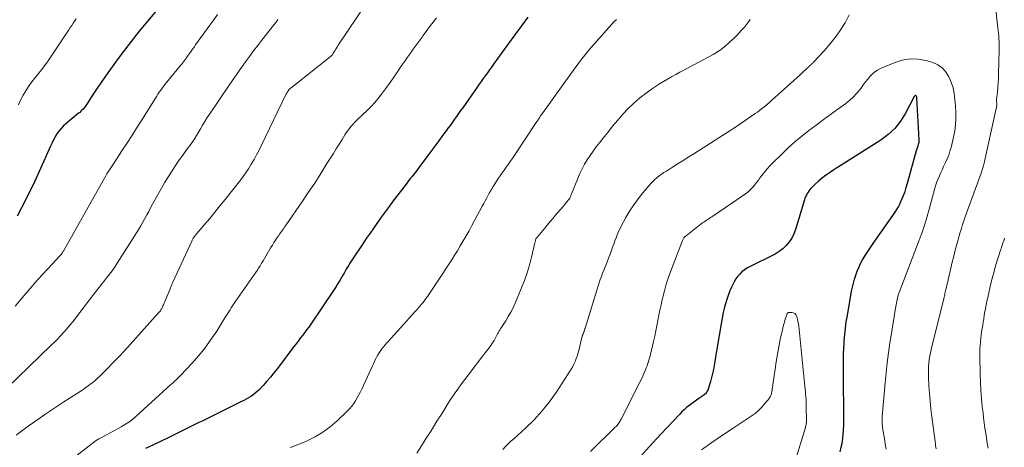
# Model space of a CAD drawing. Units: feet. Extents: x 1975000 to 1980037, y 575000 to 580000.
# Drawn here: x 1977123 to 1977295, y 576057 to 576132 of the extents above; entities that cross this region are included whole.
import ezdxf

# ---------------------------------------------------------------- set-up
doc = ezdxf.new("R2010")
doc.units = ezdxf.units.FT
doc.header["$LTSCALE"] = 100
doc.header["$MEASUREMENT"] = 0
doc.layers.add('CONTOUR INDEX', color=32, linetype='Continuous', lineweight=25)
doc.layers.add('CONTOUR INTERMEDIATE', color=40, linetype='Continuous', lineweight=15)

msp = doc.modelspace()

# ---------------------------------------------------------------- linework, layer by layer
at = {"layer": 'CONTOUR INDEX', "flags": 128}
for points, elevation in [([(1977149.25, 576136.01), (1977144.11, 576129.75), (1977142.69, 576127.97), (1977141.3, 576126.18), (1977139.95, 576124.35), (1977138.63, 576122.51), (1977136.77, 576119.84), (1977136.41, 576119.3), (1977136.05, 576118.77), (1977135.7, 576118.23), (1977135.35, 576117.69), (1977134.95, 576117.05), (1977134.8, 576116.83), (1977134.65, 576116.61), (1977134.48, 576116.39), (1977134.31, 576116.19), (1977134.12, 576115.99), (1977133.93, 576115.79), (1977133.73, 576115.61), (1977133.53, 576115.44), (1977131.32, 576113.63), (1977130.88, 576113.23), (1977130.47, 576112.8), (1977130.1, 576112.34), (1977129.76, 576111.85), (1977129.45, 576111.33), (1977129.16, 576110.81), (1977128.89, 576110.27), (1977128.63, 576109.73), (1977125.88, 576103.59), (1977124.4, 576100.52), (1977122.82, 576097.51)], 920), ([(1977211.86, 576132.2), (1977210.73, 576130.67), (1977209.61, 576129.14), (1977208.49, 576127.61), (1977207.37, 576126.08), (1977205.86, 576124), (1977205.5, 576123.5), (1977205.14, 576123), (1977204.79, 576122.5), (1977204.43, 576122), (1977204.07, 576121.5), (1977203.71, 576121), (1977203.36, 576120.5), (1977203.01, 576119.99), (1977200.49, 576116.41), (1977200.13, 576115.91), (1977199.78, 576115.41), (1977199.42, 576114.9), (1977199.06, 576114.4), (1977198.7, 576113.9), (1977198.34, 576113.4), (1977197.98, 576112.9), (1977197.61, 576112.41), (1977196.99, 576111.55), (1977196.32, 576110.62), (1977195.64, 576109.69), (1977194.95, 576108.77), (1977194.27, 576107.85), (1977192.91, 576106.04), (1977192.6, 576105.64), (1977192.3, 576105.24), (1977191.99, 576104.84), (1977191.67, 576104.45), (1977191.36, 576104.06), (1977191.05, 576103.66), (1977190.74, 576103.27), (1977190.44, 576102.87), (1977188.33, 576100.1), (1977187.65, 576099.19), (1977186.97, 576098.27), (1977186.3, 576097.34), (1977185.64, 576096.41), (1977184.99, 576095.48), (1977184.34, 576094.54), (1977183.69, 576093.6), (1977183.06, 576092.65), (1977181.27, 576089.99), (1977181.05, 576089.65), (1977180.83, 576089.3), (1977180.62, 576088.96), (1977180.41, 576088.6), (1977180.2, 576088.25), (1977180, 576087.9), (1977179.8, 576087.55), (1977179.6, 576087.19), (1977179.38, 576086.82), (1977179.07, 576086.28), (1977178.75, 576085.74), (1977178.41, 576085.22), (1977178.07, 576084.7), (1977173.99, 576078.68), (1977173.65, 576078.17), (1977173.29, 576077.68), (1977172.93, 576077.18), (1977172.56, 576076.7), (1977172.18, 576076.21), (1977171.81, 576075.73), (1977171.44, 576075.24), (1977171.07, 576074.75), (1977168.18, 576070.94), (1977167.58, 576070.18), (1977166.97, 576069.43), (1977166.33, 576068.7), (1977165.68, 576067.98), (1977164.99, 576067.24), (1977164.66, 576066.92), (1977164.32, 576066.61), (1977163.95, 576066.33), (1977163.56, 576066.07), (1977163.17, 576065.82), (1977162.76, 576065.59), (1977162.35, 576065.37), (1977161.94, 576065.16), (1977156.81, 576062.62), (1977156.23, 576062.34), (1977155.65, 576062.06), (1977155.07, 576061.78), (1977154.49, 576061.51), (1977153.91, 576061.23), (1977153.33, 576060.95), (1977152.75, 576060.67), (1977152.18, 576060.38), (1977150.63, 576059.6), (1977149.28, 576058.92), (1977147.92, 576058.26), (1977146.56, 576057.61), (1977145.19, 576056.97)], 900), ([(1977266.33, 576056.4), (1977266.49, 576057.21), (1977266.58, 576057.62), (1977266.69, 576058.23), (1977266.78, 576058.83), (1977266.84, 576059.44), (1977266.89, 576060.05), (1977266.91, 576060.48), (1977266.93, 576060.87), (1977266.94, 576061.27), (1977266.94, 576061.66), (1977266.94, 576062.06), (1977266.93, 576062.46), (1977266.93, 576062.85), (1977266.92, 576063.25), (1977266.92, 576063.65), (1977266.89, 576068.41), (1977266.88, 576069.27), (1977266.88, 576070.13), (1977266.87, 576070.99), (1977266.86, 576071.85), (1977266.87, 576072.71), (1977266.89, 576073.57), (1977266.92, 576074.43), (1977266.98, 576075.29), (1977267.01, 576075.78), (1977267.11, 576076.89), (1977267.23, 576077.99), (1977267.38, 576079.08), (1977267.56, 576080.18), (1977268.31, 576084.42), (1977268.45, 576085.13), (1977268.61, 576085.84), (1977268.8, 576086.54), (1977269.01, 576087.24), (1977269.26, 576087.92), (1977269.54, 576088.58), (1977269.86, 576089.23), (1977270.21, 576089.87), (1977270.33, 576090.08), (1977270.78, 576090.81), (1977271.23, 576091.53), (1977271.7, 576092.24), (1977272.19, 576092.94), (1977275.91, 576098.23), (1977276.19, 576098.66), (1977276.46, 576099.11), (1977276.7, 576099.57), (1977276.91, 576100.04), (1977277.08, 576100.44), (1977277.36, 576101.13), (1977277.61, 576101.82), (1977277.84, 576102.52), (1977278.05, 576103.23), (1977279.63, 576108.94), (1977279.68, 576109.11), (1977279.73, 576109.28), (1977279.78, 576109.44), (1977279.84, 576109.61), (1977279.86, 576109.66), (1977279.91, 576109.8), (1977279.96, 576109.93), (1977279.99, 576110.07), (1977280.03, 576110.22), (1977280.05, 576110.36), (1977280.07, 576110.5), (1977280.08, 576110.64), (1977280.07, 576110.79), (1977279.68, 576118.15), (1977279.67, 576118.23), (1977279.65, 576118.32), (1977279.61, 576118.39), (1977279.57, 576118.47), (1977279.52, 576118.52), (1977279.47, 576118.54), (1977279.41, 576118.53), (1977279.34, 576118.51), (1977279.28, 576118.45), (1977279.23, 576118.4), (1977279.18, 576118.33), (1977279.14, 576118.26), (1977277.7, 576115.47), (1977276.84, 576114.09), (1977275.85, 576112.82), (1977274.68, 576111.73), (1977273.38, 576110.76), (1977266.3, 576106.28), (1977265.74, 576105.92), (1977265.18, 576105.56), (1977264.62, 576105.19), (1977264.07, 576104.82), (1977263.53, 576104.42), (1977263, 576104.01), (1977262.5, 576103.58), (1977262.01, 576103.12), (1977261.29, 576102.42), (1977261.08, 576102.2), (1977260.89, 576101.96), (1977260.71, 576101.71), (1977260.55, 576101.45), (1977260.41, 576101.18), (1977260.28, 576100.9), (1977260.17, 576100.62), (1977260.07, 576100.33), (1977258.5, 576095.16), (1977258.22, 576094.4), (1977257.86, 576093.68), (1977257.41, 576093.02), (1977256.9, 576092.39), (1977256.31, 576091.83), (1977255.68, 576091.32), (1977255, 576090.89), (1977254.29, 576090.5), (1977250.94, 576088.92), (1977250.47, 576088.68), (1977250.01, 576088.41), (1977249.58, 576088.1), (1977249.17, 576087.77), (1977248.79, 576087.41), (1977248.44, 576087.02), (1977248.14, 576086.59), (1977247.87, 576086.14), (1977247.7, 576085.8), (1977247.38, 576085.15), (1977247.09, 576084.5), (1977246.83, 576083.83), (1977246.6, 576083.15), (1977246.44, 576082.61), (1977246.16, 576081.65), (1977245.92, 576080.69), (1977245.71, 576079.71), (1977245.53, 576078.73), (1977244.82, 576074.32), (1977244.7, 576073.61), (1977244.58, 576072.89), (1977244.46, 576072.18), (1977244.34, 576071.47), (1977244.21, 576070.76), (1977244.05, 576070.05), (1977243.87, 576069.35), (1977243.68, 576068.65), (1977243.29, 576067.33), (1977243.22, 576067.15), (1977243.14, 576066.98), (1977243.04, 576066.82), (1977242.93, 576066.67), (1977242.81, 576066.52), (1977242.67, 576066.39), (1977242.52, 576066.27), (1977242.37, 576066.15), (1977241.69, 576065.7), (1977241.24, 576065.4), (1977240.8, 576065.09), (1977240.36, 576064.77), (1977239.93, 576064.45), (1977239.52, 576064.11), (1977239.11, 576063.75), (1977238.72, 576063.38), (1977238.34, 576063), (1977235.01, 576059.47), (1977233.01, 576057.28), (1977231.03, 576055.07)], 880)]:
    msp.add_lwpolyline(points, dxfattribs=dict(at, elevation=elevation))
at = {"layer": 'CONTOUR INTERMEDIATE', "flags": 128}
for points, elevation in [([(1977283.06, 576056.9), (1977283, 576057.22), (1977282.95, 576057.55), (1977282.9, 576057.87), (1977282.85, 576058.2), (1977282.28, 576062.52), (1977282.12, 576063.88), (1977281.97, 576065.24), (1977281.86, 576066.6), (1977281.78, 576067.97), (1977281.7, 576069.5), (1977281.68, 576070.1), (1977281.68, 576070.71), (1977281.72, 576071.31), (1977281.77, 576071.91), (1977281.85, 576072.51), (1977281.95, 576073.1), (1977282.07, 576073.69), (1977282.2, 576074.28), (1977284.37, 576083.15), (1977284.43, 576083.37), (1977284.48, 576083.59), (1977284.53, 576083.81), (1977284.58, 576084.03), (1977284.63, 576084.25), (1977284.68, 576084.47), (1977284.73, 576084.69), (1977284.79, 576084.91), (1977285.6, 576088.43), (1977285.85, 576089.48), (1977286.1, 576090.54), (1977286.38, 576091.58), (1977286.66, 576092.63), (1977286.86, 576093.38), (1977287.05, 576094.05), (1977287.24, 576094.72), (1977287.45, 576095.38), (1977287.65, 576096.05), (1977287.87, 576096.71), (1977288.09, 576097.37), (1977288.32, 576098.03), (1977288.55, 576098.68), (1977290.89, 576105.02), (1977290.96, 576105.2), (1977291.02, 576105.38), (1977291.08, 576105.57), (1977291.14, 576105.75), (1977291.2, 576105.93), (1977291.25, 576106.12), (1977291.3, 576106.31), (1977291.34, 576106.5), (1977293.53, 576116.28), (1977293.56, 576116.45), (1977293.59, 576116.61), (1977293.6, 576116.78), (1977293.6, 576116.94), (1977293.6, 576117.11), (1977293.6, 576117.19), (1977293.6, 576117.28), (1977293.59, 576117.36), (1977293.59, 576117.44), (1977293.59, 576117.52), (1977293.59, 576117.61), (1977293.59, 576117.69), (1977293.59, 576117.77), (1977293.73, 576119.16), (1977293.8, 576119.93), (1977293.85, 576120.71), (1977293.89, 576121.49), (1977293.92, 576122.27), (1977294.02, 576126.58), (1977294.02, 576127.05), (1977294.02, 576127.52), (1977294.01, 576127.99), (1977293.98, 576128.46), (1977293.95, 576128.93), (1977293.91, 576129.39), (1977293.86, 576129.86), (1977293.82, 576130.33), (1977292.55, 576141.56)], 888), ([(1977183.81, 576134.81), (1977178.79, 576127.31), (1977178.64, 576127.07), (1977178.48, 576126.83), (1977178.33, 576126.58), (1977178.18, 576126.34), (1977177.95, 576125.96), (1977177.92, 576125.9), (1977177.88, 576125.84), (1977177.85, 576125.78), (1977177.81, 576125.73), (1977177.74, 576125.61), (1977177.68, 576125.55), (1977170.57, 576119.87), (1977170.44, 576119.76), (1977170.32, 576119.64), (1977170.2, 576119.52), (1977170.09, 576119.39), (1977169.99, 576119.25), (1977169.89, 576119.11), (1977169.81, 576118.96), (1977169.73, 576118.81), (1977165.4, 576109.86), (1977164.99, 576109.03), (1977164.56, 576108.2), (1977164.11, 576107.38), (1977163.64, 576106.58), (1977163.15, 576105.78), (1977162.64, 576105.01), (1977162.09, 576104.25), (1977161.53, 576103.51), (1977159.06, 576100.39), (1977158.18, 576099.29), (1977157.29, 576098.2), (1977156.4, 576097.12), (1977155.49, 576096.04), (1977153.86, 576094.12), (1977153.77, 576094.01), (1977153.68, 576093.9), (1977153.6, 576093.78), (1977153.52, 576093.66), (1977153.45, 576093.54), (1977153.38, 576093.42), (1977153.31, 576093.29), (1977153.25, 576093.16), (1977149.97, 576086), (1977149.91, 576085.86), (1977149.85, 576085.72), (1977149.78, 576085.58), (1977149.72, 576085.43), (1977149.65, 576085.29), (1977149.59, 576085.15), (1977149.53, 576085.01), (1977149.47, 576084.86), (1977148.48, 576082.44), (1977148.39, 576082.24), (1977148.31, 576082.04), (1977148.22, 576081.85), (1977148.13, 576081.65), (1977148.07, 576081.52), (1977148.01, 576081.39), (1977147.94, 576081.27), (1977147.86, 576081.14), (1977147.78, 576081.02), (1977147.69, 576080.9), (1977147.6, 576080.79), (1977147.51, 576080.68), (1977147.41, 576080.57), (1977142.49, 576075.11), (1977141.51, 576074.04), (1977140.52, 576072.98), (1977139.51, 576071.93), (1977138.49, 576070.89), (1977137.21, 576069.6), (1977136.82, 576069.23), (1977136.42, 576068.86), (1977136, 576068.51), (1977135.57, 576068.18), (1977135.13, 576067.86), (1977134.69, 576067.54), (1977134.24, 576067.24), (1977133.78, 576066.94), (1977130.94, 576065.1), (1977129.37, 576064.07), (1977127.81, 576063.02), (1977126.27, 576061.95), (1977124.74, 576060.86), (1977123.57, 576060.01), (1977122.67, 576059.29)], 908), ([(1977157.76, 576132.65), (1977157.09, 576131.74), (1977156.42, 576130.83), (1977153.92, 576127.37), (1977153.65, 576127), (1977153.39, 576126.63), (1977153.13, 576126.26), (1977152.86, 576125.89), (1977152.68, 576125.63), (1977152.51, 576125.38), (1977152.34, 576125.14), (1977152.16, 576124.91), (1977151.99, 576124.67), (1977151.81, 576124.44), (1977151.62, 576124.2), (1977151.44, 576123.97), (1977151.25, 576123.74), (1977148.85, 576120.79), (1977148.59, 576120.46), (1977148.33, 576120.14), (1977148.08, 576119.8), (1977147.84, 576119.47), (1977147.6, 576119.13), (1977147.37, 576118.79), (1977147.14, 576118.44), (1977146.92, 576118.09), (1977144.47, 576114.16), (1977143.64, 576112.83), (1977142.8, 576111.51), (1977141.95, 576110.2), (1977141.09, 576108.89), (1977139.84, 576106.98), (1977139.6, 576106.63), (1977139.37, 576106.28), (1977139.14, 576105.92), (1977138.91, 576105.57), (1977138.69, 576105.22), (1977138.47, 576104.87), (1977138.25, 576104.51), (1977138.04, 576104.14), (1977131.01, 576091.64), (1977130.93, 576091.51), (1977130.86, 576091.38), (1977130.78, 576091.26), (1977130.7, 576091.14), (1977130.62, 576091.01), (1977130.58, 576090.95), (1977130.53, 576090.89), (1977130.49, 576090.84), (1977130.44, 576090.78), (1977130.39, 576090.72), (1977130.34, 576090.67), (1977130.29, 576090.61), (1977130.24, 576090.56), (1977128.2, 576088.37), (1977127.14, 576087.22), (1977126.1, 576086.05), (1977125.07, 576084.87), (1977124.05, 576083.68), (1977123.68, 576083.25), (1977122.49, 576081.83)], 916), ([(1977195.9, 576132.11), (1977195.32, 576131.31), (1977194.73, 576130.52), (1977194.15, 576129.72), (1977193.56, 576128.93), (1977193.4, 576128.71), (1977192.89, 576128.02), (1977192.38, 576127.33), (1977191.88, 576126.64), (1977191.38, 576125.95), (1977190.89, 576125.26), (1977190.4, 576124.56), (1977189.91, 576123.86), (1977189.43, 576123.15), (1977189.1, 576122.66), (1977188.47, 576121.74), (1977187.84, 576120.83), (1977187.19, 576119.92), (1977186.53, 576119.02), (1977186.34, 576118.76), (1977185.75, 576118.01), (1977185.14, 576117.28), (1977184.48, 576116.59), (1977183.81, 576115.92), (1977183.12, 576115.28), (1977182.77, 576114.94), (1977182.41, 576114.61), (1977182.06, 576114.27), (1977181.71, 576113.92), (1977181.38, 576113.57), (1977181.05, 576113.21), (1977180.76, 576112.82), (1977180.48, 576112.42), (1977179.97, 576111.66), (1977179.46, 576110.86), (1977178.94, 576110.07), (1977178.44, 576109.26), (1977177.94, 576108.46), (1977176.83, 576106.66), (1977175.77, 576104.96), (1977174.69, 576103.27), (1977173.58, 576101.61), (1977172.45, 576099.95), (1977169.71, 576095.99), (1977169.55, 576095.76), (1977169.39, 576095.53), (1977169.23, 576095.3), (1977169.06, 576095.06), (1977168.9, 576094.83), (1977168.73, 576094.6), (1977168.57, 576094.37), (1977168.41, 576094.14), (1977168.15, 576093.76), (1977167.86, 576093.33), (1977167.58, 576092.9), (1977167.31, 576092.46), (1977167.04, 576092.02), (1977166.18, 576090.55), (1977165.93, 576090.12), (1977165.68, 576089.7), (1977165.43, 576089.28), (1977165.17, 576088.86), (1977164.91, 576088.44), (1977164.64, 576088.02), (1977164.36, 576087.61), (1977164.09, 576087.21), (1977160.84, 576082.57), (1977160.6, 576082.23), (1977160.37, 576081.88), (1977160.14, 576081.53), (1977159.93, 576081.17), (1977159.71, 576080.81), (1977159.49, 576080.46), (1977159.27, 576080.1), (1977159.05, 576079.75), (1977157.6, 576077.46), (1977156.61, 576076), (1977155.58, 576074.57), (1977154.47, 576073.21), (1977153.31, 576071.89), (1977151.31, 576069.73), (1977151.11, 576069.52), (1977150.9, 576069.31), (1977150.7, 576069.11), (1977150.48, 576068.91), (1977150.27, 576068.71), (1977150.05, 576068.51), (1977149.83, 576068.32), (1977149.62, 576068.12), (1977142.86, 576062.01), (1977142.79, 576061.95), (1977142.73, 576061.9), (1977142.66, 576061.84), (1977142.59, 576061.79), (1977142.52, 576061.74), (1977142.45, 576061.68), (1977142.38, 576061.64), (1977142.3, 576061.59), (1977141.43, 576061.08), (1977140.92, 576060.79), (1977140.4, 576060.49), (1977139.88, 576060.2), (1977139.36, 576059.92), (1977137.54, 576058.92), (1977137.41, 576058.85), (1977137.28, 576058.78), (1977137.16, 576058.72), (1977137.03, 576058.65), (1977136.99, 576058.63), (1977136.85, 576058.55), (1977136.71, 576058.46), (1977136.58, 576058.37), (1977136.44, 576058.27), (1977129.35, 576052.74)], 904), ([(1977267.85, 576132.59), (1977267.15, 576131.23), (1977267.1, 576131.15), (1977266.3, 576129.88), (1977265.45, 576128.66), (1977264.51, 576127.49), (1977263.53, 576126.36), (1977261.66, 576124.37), (1977261.57, 576124.27), (1977261.47, 576124.17), (1977261.38, 576124.08), (1977261.28, 576123.98), (1977261.18, 576123.89), (1977261.08, 576123.79), (1977260.98, 576123.7), (1977260.88, 576123.61), (1977260.49, 576123.26), (1977260.2, 576122.99), (1977259.91, 576122.72), (1977259.61, 576122.45), (1977259.32, 576122.18), (1977254.38, 576117.71), (1977254.03, 576117.4), (1977253.68, 576117.09), (1977253.33, 576116.79), (1977252.97, 576116.49), (1977252.61, 576116.2), (1977252.25, 576115.92), (1977251.87, 576115.65), (1977251.49, 576115.38), (1977248.39, 576113.26), (1977248.25, 576113.16), (1977248.11, 576113.07), (1977247.97, 576112.98), (1977247.82, 576112.89), (1977247.68, 576112.79), (1977247.54, 576112.7), (1977247.4, 576112.61), (1977247.25, 576112.52), (1977240.95, 576108.5), (1977239.98, 576107.89), (1977239.02, 576107.28), (1977238.06, 576106.67), (1977237.09, 576106.06), (1977236.01, 576105.37), (1977235.59, 576105.1), (1977235.18, 576104.81), (1977234.77, 576104.51), (1977234.37, 576104.21), (1977233.99, 576103.88), (1977233.62, 576103.55), (1977233.27, 576103.19), (1977232.94, 576102.81), (1977231.89, 576101.57), (1977231.08, 576100.54), (1977230.31, 576099.49), (1977229.6, 576098.38), (1977228.94, 576097.25), (1977228.19, 576095.86), (1977227.93, 576095.34), (1977227.68, 576094.81), (1977227.45, 576094.27), (1977227.24, 576093.73), (1977227.03, 576093.18), (1977226.83, 576092.62), (1977226.63, 576092.07), (1977226.42, 576091.52), (1977225.75, 576089.74), (1977225.54, 576089.19), (1977225.32, 576088.64), (1977225.11, 576088.09), (1977224.89, 576087.55), (1977224.67, 576087), (1977224.46, 576086.45), (1977224.27, 576085.89), (1977224.09, 576085.33), (1977221.84, 576077.99), (1977221.8, 576077.89), (1977221.77, 576077.79), (1977221.75, 576077.69), (1977221.72, 576077.59), (1977221.69, 576077.49), (1977221.66, 576077.39), (1977221.62, 576077.29), (1977221.58, 576077.19), (1977221.51, 576077.01), (1977221.48, 576076.96), (1977221.46, 576076.91), (1977221.44, 576076.85), (1977221.42, 576076.8), (1977221.4, 576076.75), (1977221.38, 576076.69), (1977221.37, 576076.64), (1977221.35, 576076.59), (1977220.66, 576073.87), (1977220.55, 576073.47), (1977220.44, 576073.08), (1977220.3, 576072.69), (1977220.16, 576072.3), (1977220.01, 576071.92), (1977219.83, 576071.55), (1977219.64, 576071.19), (1977219.42, 576070.83), (1977216.77, 576066.76), (1977215.59, 576065.08), (1977214.32, 576063.48), (1977212.93, 576061.98), (1977211.46, 576060.56), (1977209.39, 576058.69), (1977208.9, 576058.24), (1977208.43, 576057.78), (1977207.97, 576057.31), (1977207.52, 576056.82)], 888), ([(1977168.29, 576131.8), (1977167.95, 576131.36), (1977167.61, 576130.93), (1977165.47, 576128.19), (1977164.75, 576127.25), (1977164.03, 576126.31), (1977163.32, 576125.36), (1977162.62, 576124.4), (1977161.93, 576123.44), (1977161.24, 576122.47), (1977160.57, 576121.5), (1977159.9, 576120.52), (1977156.38, 576115.33), (1977155.96, 576114.69), (1977155.54, 576114.04), (1977155.15, 576113.38), (1977154.76, 576112.72), (1977154.2, 576111.73), (1977154.1, 576111.55), (1977153.99, 576111.38), (1977153.89, 576111.21), (1977153.78, 576111.04), (1977153.68, 576110.87), (1977153.56, 576110.7), (1977153.45, 576110.54), (1977153.33, 576110.37), (1977152.34, 576109.05), (1977151.74, 576108.22), (1977151.14, 576107.39), (1977150.56, 576106.54), (1977150, 576105.68), (1977149.82, 576105.42), (1977149.19, 576104.42), (1977148.57, 576103.41), (1977147.98, 576102.39), (1977147.4, 576101.36), (1977146.43, 576099.59), (1977146.08, 576098.97), (1977145.75, 576098.34), (1977145.41, 576097.71), (1977145.08, 576097.09), (1977144.74, 576096.46), (1977144.39, 576095.84), (1977144.03, 576095.23), (1977143.65, 576094.62), (1977140.27, 576089.28), (1977139.91, 576088.73), (1977139.54, 576088.19), (1977139.15, 576087.66), (1977138.75, 576087.15), (1977138.53, 576086.86), (1977138.23, 576086.49), (1977137.94, 576086.12), (1977137.64, 576085.75), (1977137.35, 576085.38), (1977137.06, 576085.01), (1977136.76, 576084.63), (1977136.47, 576084.26), (1977136.18, 576083.88), (1977133.01, 576079.73), (1977132.51, 576079.1), (1977132, 576078.47), (1977131.47, 576077.86), (1977130.93, 576077.25), (1977130.38, 576076.66), (1977129.82, 576076.08), (1977129.26, 576075.5), (1977128.68, 576074.94), (1977121.05, 576067.57)], 912), ([(1977133.12, 576131.92), (1977132.86, 576131.54), (1977132.59, 576131.16), (1977132.33, 576130.78), (1977132.07, 576130.39), (1977131.81, 576130.01), (1977128.2, 576124.6), (1977127.76, 576123.97), (1977127.3, 576123.34), (1977126.83, 576122.74), (1977126.34, 576122.14), (1977125.85, 576121.54), (1977125.38, 576120.93), (1977124.93, 576120.3), (1977124.51, 576119.66), (1977124.33, 576119.39), (1977123.85, 576118.58), (1977123.41, 576117.76), (1977123.03, 576116.91)], 924), ([(1977227.31, 576131.81), (1977227.11, 576131.62), (1977226.92, 576131.43), (1977223.33, 576127.42), (1977222.79, 576126.81), (1977222.27, 576126.19), (1977221.76, 576125.56), (1977221.26, 576124.92), (1977220.77, 576124.27), (1977220.29, 576123.62), (1977219.81, 576122.97), (1977219.33, 576122.31), (1977214.46, 576115.52), (1977214.33, 576115.34), (1977214.2, 576115.16), (1977214.08, 576114.98), (1977213.96, 576114.79), (1977213.81, 576114.57), (1977213.77, 576114.5), (1977213.72, 576114.43), (1977213.67, 576114.35), (1977213.63, 576114.28), (1977213.58, 576114.21), (1977213.54, 576114.14), (1977213.49, 576114.06), (1977213.44, 576113.99), (1977209.47, 576108.03), (1977209.13, 576107.53), (1977208.78, 576107.03), (1977208.43, 576106.54), (1977208.07, 576106.05), (1977207.72, 576105.55), (1977207.37, 576105.06), (1977207.03, 576104.55), (1977206.69, 576104.05), (1977205.92, 576102.84), (1977205.65, 576102.41), (1977205.38, 576101.96), (1977205.13, 576101.52), (1977204.88, 576101.07), (1977204.64, 576100.61), (1977204.4, 576100.16), (1977204.16, 576099.7), (1977203.91, 576099.25), (1977202.58, 576096.76), (1977202.09, 576095.86), (1977201.6, 576094.97), (1977201.1, 576094.09), (1977200.6, 576093.21), (1977200.08, 576092.33), (1977199.56, 576091.46), (1977199.02, 576090.6), (1977198.47, 576089.74), (1977196.01, 576085.95), (1977195.66, 576085.42), (1977195.3, 576084.89), (1977194.95, 576084.36), (1977194.58, 576083.83), (1977194.34, 576083.49), (1977194.09, 576083.14), (1977193.84, 576082.8), (1977193.58, 576082.46), (1977193.32, 576082.13), (1977193.04, 576081.81), (1977192.77, 576081.49), (1977192.49, 576081.17), (1977192.21, 576080.85), (1977187.53, 576075.72), (1977187.24, 576075.39), (1977186.96, 576075.06), (1977186.68, 576074.72), (1977186.41, 576074.38), (1977186.15, 576074.02), (1977185.92, 576073.67), (1977185.7, 576073.3), (1977185.49, 576072.93), (1977185.3, 576072.55), (1977185.11, 576072.16), (1977184.93, 576071.78), (1977184.75, 576071.39), (1977182.91, 576067.36), (1977182.66, 576066.84), (1977182.4, 576066.32), (1977182.12, 576065.81), (1977181.82, 576065.3), (1977181.5, 576064.82), (1977181.16, 576064.36), (1977180.78, 576063.92), (1977180.37, 576063.5), (1977178.59, 576061.8), (1977177.39, 576060.78), (1977176.13, 576059.84), (1977174.78, 576059.03), (1977173.36, 576058.32), (1977171.89, 576057.71), (1977170.41, 576057.14)], 896), ([(1977250.6, 576131.82), (1977250.12, 576131.14), (1977249.61, 576130.49), (1977249.06, 576129.86), (1977248.27, 576129), (1977248.1, 576128.83), (1977247.92, 576128.65), (1977247.75, 576128.49), (1977247.56, 576128.32), (1977247.38, 576128.16), (1977247.2, 576128), (1977247.01, 576127.84), (1977246.83, 576127.67), (1977246.31, 576127.2), (1977246.06, 576126.99), (1977245.81, 576126.78), (1977245.55, 576126.58), (1977245.28, 576126.39), (1977245, 576126.21), (1977244.73, 576126.03), (1977244.44, 576125.87), (1977244.16, 576125.71), (1977239.07, 576122.97), (1977238.35, 576122.59), (1977237.63, 576122.2), (1977236.91, 576121.8), (1977236.19, 576121.41), (1977235.48, 576121), (1977234.79, 576120.58), (1977234.1, 576120.13), (1977233.43, 576119.66), (1977232.47, 576118.97), (1977231.39, 576118.12), (1977230.35, 576117.23), (1977229.37, 576116.28), (1977228.43, 576115.28), (1977227.53, 576114.23), (1977226.64, 576113.18), (1977225.77, 576112.12), (1977224.91, 576111.04), (1977224.33, 576110.3), (1977223.77, 576109.58), (1977223.24, 576108.84), (1977222.72, 576108.09), (1977222.22, 576107.33), (1977221.75, 576106.55), (1977221.32, 576105.75), (1977220.92, 576104.93), (1977220.56, 576104.1), (1977219.47, 576101.39), (1977219.43, 576101.28), (1977219.39, 576101.18), (1977219.35, 576101.07), (1977219.31, 576100.96), (1977219.24, 576100.74), (1977219.2, 576100.65), (1977217.65, 576098.81), (1977216.93, 576097.94), (1977216.2, 576097.08), (1977215.48, 576096.21), (1977214.75, 576095.35), (1977213.3, 576093.63), (1977213.26, 576093.54), (1977213.2, 576093.31), (1977213.17, 576093.2), (1977213.14, 576093.08), (1977213.12, 576092.97), (1977213.09, 576092.85), (1977212.49, 576090.34), (1977212.13, 576088.97), (1977211.72, 576087.63), (1977211.25, 576086.3), (1977210.74, 576084.99), (1977209.63, 576082.34), (1977209.27, 576081.54), (1977208.88, 576080.75), (1977208.45, 576079.99), (1977207.99, 576079.24), (1977207.19, 576078.01), (1977207.11, 576077.89), (1977207.03, 576077.76), (1977206.95, 576077.63), (1977206.88, 576077.5), (1977206.81, 576077.37), (1977206.74, 576077.24), (1977206.66, 576077.11), (1977206.59, 576076.97), (1977206.24, 576076.3), (1977205.98, 576075.84), (1977205.71, 576075.39), (1977205.41, 576074.96), (1977205.09, 576074.53), (1977204.43, 576073.69), (1977203.78, 576072.85), (1977203.13, 576072), (1977202.49, 576071.16), (1977201.85, 576070.31), (1977200.31, 576068.25), (1977199.65, 576067.35), (1977199.01, 576066.44), (1977198.39, 576065.51), (1977197.78, 576064.58), (1977197.19, 576063.63), (1977196.6, 576062.69), (1977196, 576061.74), (1977195.41, 576060.79), (1977194.97, 576060.08), (1977194.15, 576058.78), (1977193.33, 576057.48), (1977192.49, 576056.2)], 892), ([(1977274.32, 576056.85), (1977274.16, 576057.78), (1977274.01, 576058.72), (1977273.76, 576060.24), (1977273.73, 576060.42), (1977273.71, 576060.59), (1977273.68, 576060.76), (1977273.66, 576060.94), (1977273.65, 576061.11), (1977273.63, 576061.29), (1977273.62, 576061.46), (1977273.62, 576061.64), (1977273.62, 576061.72), (1977273.62, 576061.94), (1977273.62, 576062.15), (1977273.64, 576062.37), (1977273.65, 576062.59), (1977274.15, 576068.43), (1977274.32, 576070.18), (1977274.52, 576071.94), (1977274.74, 576073.69), (1977274.99, 576075.43), (1977275.19, 576076.72), (1977275.36, 576077.82), (1977275.54, 576078.92), (1977275.73, 576080.02), (1977275.92, 576081.11), (1977276.25, 576082.99), (1977276.28, 576083.15), (1977276.32, 576083.3), (1977276.35, 576083.46), (1977276.39, 576083.61), (1977276.44, 576083.76), (1977276.48, 576083.91), (1977276.53, 576084.06), (1977276.59, 576084.21), (1977280.08, 576093.3), (1977280.18, 576093.57), (1977280.28, 576093.84), (1977280.38, 576094.1), (1977280.48, 576094.37), (1977280.58, 576094.63), (1977280.68, 576094.9), (1977280.77, 576095.17), (1977280.85, 576095.44), (1977281.06, 576096.1), (1977281.24, 576096.7), (1977281.42, 576097.3), (1977281.59, 576097.9), (1977281.76, 576098.5), (1977282.83, 576102.4), (1977283, 576102.95), (1977283.18, 576103.5), (1977283.39, 576104.03), (1977283.61, 576104.56), (1977283.84, 576105.09), (1977284.08, 576105.61), (1977284.33, 576106.14), (1977284.58, 576106.65), (1977284.69, 576106.87), (1977284.97, 576107.51), (1977285.23, 576108.16), (1977285.44, 576108.82), (1977285.63, 576109.49), (1977286.08, 576111.31), (1977286.29, 576112.38), (1977286.43, 576113.45), (1977286.48, 576114.54), (1977286.47, 576115.63), (1977286.41, 576116.66), (1977286.37, 576117.24), (1977286.31, 576117.82), (1977286.25, 576118.39), (1977286.17, 576118.97), (1977286.06, 576119.53), (1977285.92, 576120.09), (1977285.74, 576120.64), (1977285.52, 576121.17), (1977285.19, 576121.92), (1977284.69, 576122.72), (1977284.09, 576123.4), (1977283.34, 576123.91), (1977282.48, 576124.29), (1977281.45, 576124.59), (1977279.99, 576124.86), (1977278.55, 576124.92), (1977277.12, 576124.69), (1977275.71, 576124.25), (1977273.35, 576123.24), (1977272.82, 576122.97), (1977272.33, 576122.66), (1977271.89, 576122.28), (1977271.48, 576121.85), (1977271.11, 576121.39), (1977270.73, 576120.92), (1977270.37, 576120.45), (1977270.01, 576119.97), (1977269.71, 576119.56), (1977269.17, 576118.9), (1977268.6, 576118.28), (1977267.97, 576117.71), (1977267.31, 576117.18), (1977265.89, 576116.16), (1977264.62, 576115.24), (1977263.36, 576114.31), (1977262.1, 576113.37), (1977260.85, 576112.43), (1977259.63, 576111.45), (1977258.43, 576110.45), (1977257.26, 576109.4), (1977256.13, 576108.32), (1977254.58, 576106.81), (1977254.07, 576106.28), (1977253.57, 576105.74), (1977253.1, 576105.18), (1977252.64, 576104.61), (1977252.32, 576104.19), (1977252.04, 576103.81), (1977251.75, 576103.44), (1977251.46, 576103.07), (1977251.17, 576102.69), (1977250.86, 576102.34), (1977250.53, 576102.01), (1977250.18, 576101.7), (1977249.8, 576101.42), (1977243.94, 576097.4), (1977243.71, 576097.25), (1977243.47, 576097.09), (1977243.24, 576096.94), (1977243, 576096.79), (1977242.76, 576096.64), (1977242.53, 576096.48), (1977242.3, 576096.32), (1977242.08, 576096.15), (1977239.43, 576094.1), (1977239.33, 576094.01), (1977239.24, 576093.92), (1977239.15, 576093.83), (1977239.07, 576093.73), (1977239, 576093.62), (1977238.93, 576093.51), (1977238.88, 576093.39), (1977238.82, 576093.27), (1977236.72, 576087.8), (1977236.33, 576086.71), (1977235.97, 576085.62), (1977235.66, 576084.5), (1977235.38, 576083.38), (1977235.28, 576082.94), (1977235.08, 576082.03), (1977234.89, 576081.12), (1977234.71, 576080.21), (1977234.54, 576079.3), (1977234.37, 576078.39), (1977234.19, 576077.48), (1977233.99, 576076.57), (1977233.78, 576075.67), (1977233.42, 576074.11), (1977233.32, 576073.72), (1977233.22, 576073.33), (1977233.12, 576072.95), (1977233.01, 576072.56), (1977232.9, 576072.18), (1977232.78, 576071.79), (1977232.64, 576071.42), (1977232.5, 576071.04), (1977232.36, 576070.7), (1977232.13, 576070.16), (1977231.9, 576069.62), (1977231.65, 576069.09), (1977231.39, 576068.56), (1977228.13, 576062.12), (1977228.03, 576061.92), (1977227.92, 576061.73), (1977227.8, 576061.54), (1977227.67, 576061.36), (1977227.54, 576061.19), (1977227.4, 576061.02), (1977227.25, 576060.85), (1977227.1, 576060.69), (1977222.77, 576056.47)], 884), ([(1977292.11, 576057.03), (1977291.96, 576057.91), (1977291.82, 576058.79), (1977291.68, 576059.68), (1977291.55, 576060.56), (1977291.42, 576061.44), (1977291.31, 576062.33), (1977291.21, 576063.22), (1977291.09, 576064.27), (1977290.95, 576065.69), (1977290.85, 576067.11), (1977290.77, 576068.53), (1977290.73, 576069.95), (1977290.67, 576073.13), (1977290.67, 576073.74), (1977290.68, 576074.34), (1977290.72, 576074.95), (1977290.76, 576075.55), (1977290.77, 576075.61), (1977290.83, 576076.19), (1977290.89, 576076.76), (1977290.97, 576077.33), (1977291.05, 576077.91), (1977291.15, 576078.48), (1977291.24, 576079.05), (1977291.33, 576079.62), (1977291.43, 576080.19), (1977291.49, 576080.58), (1977291.63, 576081.35), (1977291.77, 576082.11), (1977291.93, 576082.87), (1977292.1, 576083.63), (1977292.58, 576085.74), (1977292.85, 576086.84), (1977293.14, 576087.94), (1977293.45, 576089.03), (1977293.79, 576090.12), (1977294.32, 576091.73), (1977294.41, 576092), (1977294.5, 576092.28), (1977294.6, 576092.55), (1977294.69, 576092.83), (1977294.79, 576093.1), (1977294.88, 576093.38), (1977294.97, 576093.66)], 892), ([(1977258.64, 576055.36), (1977260.25, 576060.63), (1977260.29, 576060.8), (1977260.34, 576060.98), (1977260.37, 576061.16), (1977260.4, 576061.33), (1977260.41, 576061.51), (1977260.43, 576061.69), (1977260.43, 576061.87), (1977260.43, 576062.05), (1977260.4, 576064.11), (1977260.38, 576064.58), (1977260.37, 576065.04), (1977260.35, 576065.51), (1977260.32, 576065.97), (1977260.29, 576066.44), (1977260.26, 576066.9), (1977260.22, 576067.36), (1977260.17, 576067.83), (1977259.07, 576078.34), (1977259.02, 576078.74), (1977258.95, 576079.14), (1977258.85, 576079.54), (1977258.75, 576079.93), (1977258.7, 576080.09), (1977258.56, 576080.34), (1977258.38, 576080.53), (1977258.14, 576080.64), (1977257.86, 576080.69), (1977257.26, 576080.68), (1977257.23, 576080.67), (1977257.21, 576080.67), (1977257.19, 576080.66), (1977257.18, 576080.64), (1977257.11, 576080.57), (1977257.09, 576080.56), (1977257.08, 576080.54), (1977257.07, 576080.52), (1977257.06, 576080.5), (1977256.74, 576079.53), (1977256.58, 576079.02), (1977256.43, 576078.51), (1977256.3, 576077.99), (1977256.18, 576077.47), (1977255.87, 576075.97), (1977255.62, 576074.69), (1977255.38, 576073.41), (1977255.17, 576072.12), (1977254.97, 576070.83), (1977254.46, 576067.34), (1977254.43, 576067.13), (1977254.39, 576066.93), (1977254.35, 576066.72), (1977254.31, 576066.52), (1977254.25, 576066.32), (1977254.17, 576066.14), (1977254.07, 576065.96), (1977253.96, 576065.79), (1977253.19, 576064.82), (1977252.66, 576064.2), (1977252.08, 576063.62), (1977251.46, 576063.09), (1977250.79, 576062.61), (1977247.63, 576060.53), (1977245.78, 576059.29), (1977243.93, 576058.04), (1977242.1, 576056.76)], 876)]:
    msp.add_lwpolyline(points, dxfattribs=dict(at, elevation=elevation))

doc.saveas('drawing.dxf')
